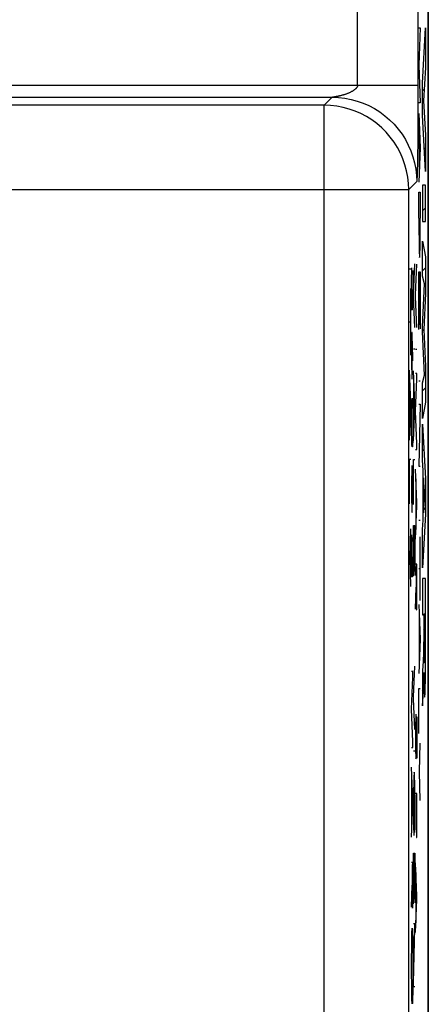
# Model space of a CAD drawing. Units: millimetres. Extents: x -22.4 to 22.4, y -24.5 to 24.5.
# Drawn here: x 15.6 to 22.4, y -0.2 to 16.1 of the extents above; entities that cross this region are included whole.
import ezdxf

# ---------------------------------------------------------------- set-up
doc = ezdxf.new("R2010")
doc.units = ezdxf.units.MM
doc.header["$LTSCALE"] = 19.36
for name, color, linetype in [('ASSI', 7, 'CONTINUOUS'), ('CURVE', 7, 'CONTINUOUS'), ('DRAFT', 7, 'CONTINUOUS'), ('RACCORDO', 7, 'CONTINUOUS')]:
    doc.layers.add(name, color=color, linetype=linetype)

msp = doc.modelspace()

# ---------------------------------------------------------------- linework, layer by layer
at = {"layer": 'ASSI', "color": 253, "linetype": 'CONTINUOUS'}
for p, q in [((21.228, 15.047), (21.228, 17.672)), ((22.228, 17.672), (22.228, 14.879)), ((13.679, 15.047), (22.228, 15.047)), ((22.228, 14.879), (22.226, 14.423)), ((13.679, 14.847), (20.807, 14.847)), ((20.675, 14.714), (13.847, 14.714)), ((20.807, 14.847), (20.675, 14.714)), ((20.675, -14.714), (20.675, 14.714)), ((20.821, 14.848), (20.812, 14.847)), ((20.829, 14.85), (20.821, 14.848)), ((20.836, 14.851), (20.829, 14.85)), ((20.845, 14.852), (20.836, 14.851)), ((20.854, 14.854), (20.845, 14.852)), ((20.865, 14.856), (20.854, 14.854)), ((22.226, 14.423), (22.224, 14.099)), ((22.224, 14.099), (22.221, 13.877)), ((22.219, 13.738), (22.217, 13.643)), ((22.221, 13.877), (22.219, 13.738)), ((22.215, 13.581), (22.214, 13.543)), ((22.217, 13.643), (22.215, 13.581)), ((22.207, 13.447), (22.075, 13.315)), ((22.213, 13.522), (22.212, 13.503)), ((22.214, 13.543), (22.213, 13.522)), ((14.21, 13.315), (22.075, 13.315)), ((22.075, -13.315), (22.075, 13.315))]:
    msp.add_line(p, q, dxfattribs=at)
at = {"layer": 'ASSI', "color": 7, "linetype": 'CONTINUOUS'}
msp.add_line((22.4, 17.672), (22.4, -17.672), dxfattribs=at)
at = {"layer": 'ASSI', "color": 253, "linetype": 'CONTINUOUS'}
for points in [[(21.228, 15.047), (21.228, 15.044), (21.228, 15.042), (21.227, 15.039), (21.227, 15.036), (21.226, 15.034), (21.225, 15.031), (21.224, 15.028), (21.223, 15.025), (21.222, 15.022), (21.22, 15.019), (21.218, 15.016), (21.216, 15.012), (21.214, 15.009), (21.211, 15.005), (21.208, 15.001), (21.205, 14.997), (21.201, 14.993), (21.197, 14.989), (21.193, 14.985), (21.188, 14.981), (21.183, 14.977), (21.178, 14.972), (21.172, 14.968), (21.166, 14.963), (21.159, 14.959), (21.152, 14.954), (21.144, 14.949), (21.136, 14.945), (21.128, 14.94), (21.12, 14.936), (21.112, 14.931), (21.103, 14.927), (21.094, 14.923), (21.085, 14.919), (21.076, 14.915), (21.067, 14.911), (21.058, 14.908), (21.049, 14.904), (21.04, 14.901), (21.031, 14.898), (21.022, 14.895), (21.013, 14.892), (21.004, 14.889), (20.995, 14.886), (20.986, 14.884), (20.978, 14.881), (20.969, 14.879), (20.96, 14.876), (20.952, 14.874), (20.944, 14.872), (20.936, 14.87), (20.928, 14.868), (20.92, 14.867), (20.912, 14.865), (20.905, 14.863), (20.898, 14.862), (20.891, 14.86), (20.884, 14.859), (20.878, 14.858), (20.871, 14.857), (20.865, 14.856)], [(22.075, 13.315), (22.071, 13.419), (22.059, 13.523), (22.04, 13.626), (22.013, 13.727), (21.978, 13.826), (21.936, 13.922), (21.887, 14.014), (21.832, 14.103), (21.769, 14.187), (21.701, 14.266), (21.627, 14.34), (21.548, 14.409), (21.464, 14.471), (21.375, 14.527), (21.282, 14.576), (21.186, 14.617), (21.088, 14.652), (20.987, 14.679), (20.884, 14.699), (20.78, 14.71), (20.675, 14.714)], [(20.807, 14.847), (20.912, 14.843), (21.016, 14.831), (21.119, 14.811), (21.22, 14.784), (21.319, 14.75), (21.415, 14.708), (21.507, 14.659), (21.596, 14.603), (21.68, 14.541), (21.759, 14.473), (21.833, 14.399), (21.902, 14.319), (21.964, 14.235), (22.02, 14.147), (22.068, 14.054), (22.11, 13.958), (22.145, 13.859), (22.172, 13.758), (22.191, 13.655), (22.203, 13.551), (22.207, 13.447)], [(20.815, 14.848), (20.809, 14.847), (20.809, 14.847)], [(22.212, 13.503), (22.212, 13.488), (22.211, 13.482), (22.211, 13.476), (22.21, 13.471), (22.21, 13.467), (22.21, 13.463), (22.21, 13.46), (22.209, 13.457), (22.209, 13.455), (22.209, 13.453), (22.208, 13.451), (22.208, 13.45), (22.208, 13.449), (22.208, 13.448), (22.207, 13.447), (22.207, 13.447)]]:
    msp.add_lwpolyline(points, dxfattribs=at)
at = {"layer": 'CURVE', "color": 253, "linetype": 'CONTINUOUS'}
for p, q in [((22.245, 16), (22.267, 16)), ((22.267, 16), (22.245, 15.377)), ((22.304, 15.081), (22.355, 16)), ((22.355, 16), (22.355, 15.343)), ((22.245, 15.377), (22.267, 14.754)), ((22.355, 15.343), (22.32, 14.79)), ((22.304, 14.548), (22.304, 15.081)), ((22.267, 14.754), (22.245, 14.754)), ((22.32, 14.79), (22.355, 14.22)), ((22.245, 14.58), (22.267, 14.01)), ((22.355, 13.616), (22.304, 14.548)), ((22.253, 13.644), (22.253, 14.377)), ((22.355, 14.22), (22.355, 13.616)), ((22.267, 14.01), (22.245, 13.44)), ((22.245, 13.27), (22.267, 13.27)), ((22.245, 12.84), (22.245, 13.27)), ((22.267, 13.27), (22.267, 12.84)), ((22.355, 13.391), (22.304, 13.391)), ((22.304, 13.391), (22.304, 12.786)), ((22.355, 12.786), (22.355, 13.391)), ((22.304, 12.786), (22.355, 12.786)), ((22.304, 11.881), (22.304, 12.46)), ((22.304, 12.46), (22.355, 12.198)), ((22.355, 12.198), (22.355, 11.593)), ((22.089, 12), (22.112, 12)), ((22.123, 11.862), (22.124, 11.948)), ((22.124, 11.948), (22.125, 12.018)), ((22.143, 11.972), (22.144, 11.92)), ((22.156, 11.576), (22.178, 12.082)), ((22.189, 11.57), (22.212, 12.076)), ((22.245, 11.953), (22.267, 11.953)), ((22.245, 10.994), (22.245, 11.953)), ((22.256, 11.073), (22.256, 11.953)), ((22.267, 11.953), (22.267, 11.006)), ((22.123, 11.819), (22.123, 11.862)), ((22.123, 11.685), (22.123, 11.819)), ((22.144, 11.92), (22.144, 11.873)), ((22.144, 11.873), (22.145, 11.823)), ((22.145, 11.823), (22.145, 11.676)), ((22.337, 11.75), (22.304, 11.881)), ((22.112, 10.57), (22.112, 11.672)), ((22.123, 11.571), (22.123, 11.685)), ((22.135, 11.585), (22.134, 11.656)), ((22.134, 11.656), (22.134, 11.502)), ((22.145, 11.676), (22.145, 11.586)), ((22.304, 11.04), (22.337, 11.75)), ((22.123, 11.483), (22.123, 11.571)), ((22.124, 11.428), (22.123, 11.483)), ((22.133, 11.437), (22.132, 11.391)), ((22.134, 11.502), (22.133, 11.437)), ((22.135, 11.513), (22.135, 11.585)), ((22.136, 11.453), (22.135, 11.513)), ((22.137, 11.41), (22.136, 11.453)), ((22.144, 11.468), (22.143, 11.4)), ((22.145, 11.55), (22.144, 11.468)), ((22.145, 11.586), (22.145, 11.55)), ((22.156, 11.542), (22.156, 11.576)), ((22.178, 11.03), (22.156, 11.542)), ((22.189, 11.536), (22.189, 11.57)), ((22.212, 11.026), (22.189, 11.536)), ((22.355, 11.593), (22.327, 10.994)), ((22.124, 11.408), (22.124, 11.428)), ((22.125, 11.382), (22.124, 11.408)), ((22.125, 11.363), (22.125, 11.382)), ((22.126, 11.35), (22.125, 11.363)), ((22.126, 11.341), (22.126, 11.35)), ((22.126, 11.333), (22.126, 11.341)), ((22.127, 11.328), (22.126, 11.333)), ((22.132, 11.37), (22.13, 11.33)), ((22.132, 11.391), (22.132, 11.37)), ((22.138, 11.37), (22.137, 11.41)), ((22.14, 11.352), (22.138, 11.37)), ((22.142, 11.362), (22.14, 11.352)), ((22.143, 11.4), (22.142, 11.362)), ((22.112, 11.116), (22.089, 11.116)), ((22.304, 10.955), (22.304, 11.04)), ((22.337, 10.236), (22.304, 10.955)), ((22.327, 10.994), (22.355, 10.389)), ((22.124, 10.832), (22.123, 10.727)), ((22.126, 10.894), (22.124, 10.832)), ((22.127, 10.932), (22.126, 10.894)), ((22.135, 10.841), (22.131, 10.938)), ((22.134, 10.787), (22.134, 10.826)), ((22.135, 10.715), (22.134, 10.787)), ((22.137, 10.767), (22.135, 10.841)), ((22.123, 10.727), (22.123, 10.633)), ((22.123, 10.633), (22.123, 10.53)), ((22.135, 10.547), (22.135, 10.715)), ((22.145, 10.474), (22.137, 10.767)), ((22.156, 10.676), (22.178, 10.676)), ((22.189, 10.67), (22.212, 10.67)), ((22.123, 10.53), (22.123, 10.364)), ((22.135, 10.456), (22.135, 10.547)), ((22.135, 10.368), (22.135, 10.456)), ((22.112, 9.766), (22.089, 10.318)), ((22.123, 10.364), (22.124, 10.284)), ((22.134, 10.301), (22.135, 10.368)), ((22.134, 10.284), (22.134, 10.301)), ((22.178, 9.758), (22.156, 10.31)), ((22.355, 10.389), (22.355, 9.79)), ((22.096, 9.318), (22.096, 10.158)), ((22.124, 10.284), (22.125, 10.254)), ((22.125, 10.254), (22.126, 10.233)), ((22.126, 10.233), (22.126, 10.218)), ((22.126, 10.218), (22.126, 10.208)), ((22.126, 10.208), (22.127, 10.199)), ((22.127, 10.199), (22.127, 10.193)), ((22.127, 10.193), (22.127, 10.188)), ((22.127, 10.188), (22.128, 10.184)), ((22.128, 10.184), (22.129, 10.176)), ((22.131, 10.207), (22.132, 10.217)), ((22.131, 10.201), (22.131, 10.207)), ((22.131, 10.196), (22.131, 10.201)), ((22.132, 10.228), (22.134, 10.284)), ((22.132, 10.217), (22.132, 10.228)), ((22.162, 9.31), (22.162, 10.15)), ((22.212, 10.264), (22.189, 10.264)), ((22.189, 9.64), (22.212, 10.174)), ((22.212, 10.174), (22.212, 10.264)), ((22.245, 10.145), (22.267, 10.145)), ((22.304, 10.111), (22.337, 10.236)), ((22.304, 9.519), (22.304, 10.111)), ((22.127, 9.802), (22.128, 9.813)), ((22.127, 9.789), (22.127, 9.802)), ((22.139, 9.821), (22.14, 9.814)), ((22.14, 9.814), (22.14, 9.806)), ((22.14, 9.806), (22.141, 9.798)), ((22.089, 9.158), (22.112, 9.71)), ((22.112, 9.71), (22.112, 9.766)), ((22.123, 9.618), (22.125, 9.742)), ((22.125, 9.742), (22.126, 9.767)), ((22.126, 9.767), (22.127, 9.789)), ((22.141, 9.798), (22.141, 9.783)), ((22.141, 9.783), (22.142, 9.767)), ((22.142, 9.767), (22.143, 9.742)), ((22.143, 9.742), (22.145, 9.618)), ((22.156, 9.15), (22.178, 9.7)), ((22.178, 9.7), (22.178, 9.758)), ((22.212, 9.1), (22.189, 9.64)), ((22.245, 9.757), (22.267, 9.757)), ((22.267, 9.757), (22.245, 8.725)), ((22.355, 9.79), (22.304, 9.519)), ((22.123, 9.456), (22.123, 9.618)), ((22.145, 9.618), (22.145, 9.454)), ((22.123, 9.292), (22.123, 9.456)), ((22.145, 9.454), (22.145, 9.292)), ((22.304, 9.424), (22.355, 8.515)), ((22.304, 8.825), (22.304, 9.424)), ((22.125, 9.17), (22.123, 9.292)), ((22.128, 9.092), (22.125, 9.17)), ((22.145, 9.292), (22.142, 9.164)), ((22.142, 9.164), (22.142, 9.139)), ((22.14, 9.087), (22.139, 9.08)), ((22.141, 9.118), (22.14, 9.103)), ((22.14, 9.103), (22.14, 9.095)), ((22.14, 9.095), (22.14, 9.087)), ((22.142, 9.139), (22.141, 9.118)), ((22.189, 9.004), (22.212, 9.004)), ((22.212, 9.004), (22.212, 9.1)), ((22.089, 8.846), (22.112, 8.846)), ((22.089, 8.102), (22.089, 8.846)), ((22.156, 8.838), (22.178, 8.838)), ((22.156, 8.094), (22.156, 8.838)), ((22.314, 8.658), (22.304, 8.825)), ((22.125, 8.678), (22.124, 8.618)), ((22.126, 8.689), (22.125, 8.678)), ((22.127, 8.711), (22.126, 8.706)), ((22.126, 8.706), (22.126, 8.699)), ((22.126, 8.699), (22.126, 8.689)), ((22.132, 8.69), (22.131, 8.722)), ((22.135, 8.629), (22.132, 8.69)), ((22.212, 8.126), (22.189, 8.676)), ((22.245, 8.725), (22.267, 8.725)), ((22.314, 7.834), (22.314, 8.658)), ((22.124, 8.618), (22.123, 8.522)), ((22.123, 8.522), (22.123, 8.504)), ((22.123, 8.504), (22.123, 8.409)), ((22.134, 8.572), (22.134, 8.612)), ((22.135, 8.499), (22.134, 8.572)), ((22.137, 8.556), (22.135, 8.629)), ((22.135, 8.331), (22.135, 8.499)), ((22.145, 8.26), (22.137, 8.556)), ((22.196, 7.678), (22.196, 8.516)), ((22.341, 8.233), (22.322, 8.534)), ((22.322, 8.534), (22.322, 7.955)), ((22.355, 8.515), (22.355, 7.929)), ((22.123, 8.409), (22.123, 8.305)), ((22.135, 8.24), (22.135, 8.331)), ((22.123, 8.305), (22.123, 8.148)), ((22.135, 8.152), (22.135, 8.24)), ((22.322, 7.955), (22.341, 8.233)), ((22.123, 8.148), (22.124, 8.068)), ((22.125, 8.035), (22.126, 8.016)), ((22.126, 8.016), (22.126, 8.003)), ((22.126, 8.003), (22.126, 7.992)), ((22.132, 8.012), (22.134, 8.068)), ((22.132, 8.001), (22.132, 8.012)), ((22.134, 8.085), (22.135, 8.152)), ((22.134, 8.068), (22.134, 8.085)), ((22.189, 7.516), (22.212, 8.068)), ((22.212, 8.068), (22.212, 8.126)), ((22.126, 7.992), (22.127, 7.985)), ((22.127, 7.985), (22.127, 7.98)), ((22.127, 7.98), (22.127, 7.975)), ((22.131, 7.991), (22.132, 8.001)), ((22.131, 7.985), (22.131, 7.991)), ((22.131, 7.98), (22.131, 7.985)), ((22.355, 7.929), (22.304, 7.039)), ((22.099, 7.208), (22.112, 7.686)), ((22.156, 7.744), (22.178, 7.744)), ((22.156, 6.904), (22.156, 7.744)), ((22.168, 7.744), (22.168, 6.978)), ((22.178, 7.744), (22.178, 6.916)), ((22.245, 7.831), (22.267, 7.831)), ((22.304, 7.677), (22.314, 7.834)), ((22.304, 7.039), (22.304, 7.677)), ((22.123, 7.432), (22.124, 7.518)), ((22.124, 7.518), (22.125, 7.588)), ((22.143, 7.542), (22.144, 7.49)), ((22.267, 6.5), (22.267, 7.555)), ((22.122, 7.255), (22.123, 7.389)), ((22.123, 7.389), (22.123, 7.432)), ((22.144, 7.49), (22.144, 7.443)), ((22.144, 7.443), (22.145, 7.393)), ((22.145, 7.393), (22.145, 7.246)), ((22.099, 7.208), (22.089, 7.208)), ((22.112, 6.73), (22.099, 7.208)), ((22.123, 7.141), (22.122, 7.255)), ((22.135, 7.155), (22.134, 7.226)), ((22.134, 7.226), (22.134, 7.072)), ((22.145, 7.246), (22.145, 7.156)), ((22.123, 7.053), (22.123, 7.141)), ((22.124, 6.998), (22.123, 7.053)), ((22.134, 7.072), (22.133, 7.007)), ((22.135, 7.083), (22.135, 7.155)), ((22.136, 7.023), (22.135, 7.083)), ((22.144, 7.038), (22.143, 6.97)), ((22.145, 7.12), (22.144, 7.038)), ((22.145, 7.156), (22.145, 7.12)), ((22.212, 7.1), (22.189, 7.1)), ((22.201, 7.066), (22.201, 6.54)), ((22.212, 6.594), (22.212, 7.1)), ((22.267, 7.027), (22.245, 7.027)), ((22.124, 6.978), (22.124, 6.998)), ((22.125, 6.952), (22.124, 6.978)), ((22.125, 6.933), (22.125, 6.952)), ((22.126, 6.92), (22.125, 6.933)), ((22.126, 6.911), (22.126, 6.92)), ((22.126, 6.903), (22.126, 6.911)), ((22.127, 6.898), (22.126, 6.903)), ((22.132, 6.94), (22.13, 6.9)), ((22.133, 7.007), (22.132, 6.961)), ((22.132, 6.961), (22.132, 6.94)), ((22.137, 6.98), (22.136, 7.023)), ((22.138, 6.94), (22.137, 6.98)), ((22.14, 6.922), (22.138, 6.94)), ((22.142, 6.93), (22.14, 6.922)), ((22.143, 6.97), (22.142, 6.93)), ((22.354, 6.862), (22.304, 6.862)), ((22.304, 6.862), (22.304, 6.259)), ((22.355, 5.735), (22.354, 6.862)), ((22.189, 6.354), (22.2, 6.722)), ((22.201, 6.54), (22.202, 6.504)), ((22.211, 6.501), (22.212, 6.594)), ((22.202, 6.504), (22.202, 6.474)), ((22.202, 6.474), (22.202, 6.457)), ((22.202, 6.457), (22.203, 6.425)), ((22.203, 6.425), (22.203, 6.4)), ((22.203, 6.4), (22.204, 6.386)), ((22.204, 6.386), (22.204, 6.38)), ((22.204, 6.38), (22.204, 6.375)), ((22.204, 6.375), (22.204, 6.37)), ((22.204, 6.37), (22.204, 6.366)), ((22.208, 6.366), (22.209, 6.371)), ((22.209, 6.388), (22.21, 6.44)), ((22.209, 6.379), (22.209, 6.388)), ((22.209, 6.371), (22.209, 6.379)), ((22.21, 6.44), (22.211, 6.501)), ((22.245, 6.431), (22.267, 5.86)), ((22.208, 6.362), (22.208, 6.366)), ((22.253, 5.497), (22.253, 6.224)), ((22.304, 6.259), (22.324, 6.259)), ((22.324, 6.259), (22.324, 5.851)), ((22.332, 6.279), (22.346, 6.279)), ((22.332, 5.839), (22.332, 6.279)), ((22.346, 6.279), (22.347, 5.848)), ((22.267, 5.86), (22.245, 5.29)), ((22.323, 5.726), (22.322, 5.688)), ((22.324, 5.851), (22.323, 5.781)), ((22.323, 5.781), (22.323, 5.726)), ((22.333, 5.701), (22.332, 5.839)), ((22.346, 5.717), (22.345, 5.634)), ((22.347, 5.848), (22.346, 5.717)), ((22.354, 5.368), (22.355, 5.735)), ((22.319, 5.582), (22.317, 5.542)), ((22.32, 5.601), (22.319, 5.582)), ((22.321, 5.636), (22.32, 5.62)), ((22.32, 5.62), (22.32, 5.61)), ((22.32, 5.61), (22.32, 5.601)), ((22.322, 5.661), (22.321, 5.636)), ((22.322, 5.688), (22.322, 5.661)), ((22.334, 5.625), (22.333, 5.701)), ((22.334, 5.577), (22.334, 5.625)), ((22.335, 5.545), (22.334, 5.577)), ((22.345, 5.58), (22.344, 5.548)), ((22.345, 5.634), (22.345, 5.58)), ((22.156, 4.904), (22.178, 5.41)), ((22.314, 5.494), (22.304, 5.332)), ((22.317, 5.542), (22.314, 5.494)), ((22.336, 5.524), (22.335, 5.545)), ((22.336, 5.512), (22.336, 5.524)), ((22.336, 5.501), (22.336, 5.512)), ((22.337, 5.492), (22.336, 5.501)), ((22.343, 5.499), (22.342, 5.49)), ((22.344, 5.528), (22.343, 5.51)), ((22.343, 5.51), (22.343, 5.499)), ((22.344, 5.548), (22.344, 5.528)), ((22.145, 5.32), (22.122, 5.32)), ((22.123, 4.696), (22.145, 5.23)), ((22.145, 5.23), (22.145, 5.32)), ((22.304, 5.332), (22.304, 4.75)), ((22.326, 5.186), (22.327, 5.242)), ((22.327, 5.242), (22.328, 5.305)), ((22.328, 5.305), (22.328, 5.305)), ((22.328, 5.305), (22.328, 5.286)), ((22.328, 5.286), (22.328, 5.258)), ((22.328, 5.258), (22.329, 5.185)), ((22.351, 5.153), (22.353, 5.247)), ((22.353, 5.247), (22.354, 5.368)), ((22.323, 5.051), (22.324, 5.077)), ((22.324, 5.077), (22.325, 5.107)), ((22.325, 5.107), (22.326, 5.141)), ((22.326, 5.141), (22.326, 5.186)), ((22.329, 5.185), (22.331, 5.085)), ((22.331, 5.085), (22.332, 5.034)), ((22.349, 5.025), (22.35, 5.075)), ((22.35, 5.075), (22.351, 5.153)), ((22.156, 4.87), (22.156, 4.904)), ((22.245, 5.041), (22.267, 5.041)), ((22.245, 4.294), (22.245, 5.041)), ((22.304, 4.75), (22.32, 4.989)), ((22.32, 4.989), (22.321, 5.003)), ((22.321, 5.018), (22.322, 5.034)), ((22.321, 5.003), (22.321, 5.018)), ((22.322, 5.034), (22.323, 5.051)), ((22.332, 5.034), (22.333, 5.004)), ((22.333, 5.004), (22.334, 4.977)), ((22.334, 4.977), (22.335, 4.955)), ((22.347, 4.971), (22.348, 4.996)), ((22.348, 4.996), (22.349, 5.025)), ((22.178, 4.358), (22.156, 4.87)), ((22.145, 4.156), (22.123, 4.696)), ((22.192, 4.598), (22.191, 4.541)), ((22.192, 4.612), (22.192, 4.598)), ((22.19, 4.435), (22.189, 4.361)), ((22.191, 4.541), (22.19, 4.435)), ((22.202, 4.402), (22.203, 4.51)), ((22.203, 4.51), (22.205, 4.562)), ((22.206, 4.566), (22.206, 4.567)), ((22.208, 4.562), (22.209, 4.516)), ((22.209, 4.516), (22.21, 4.458)), ((22.21, 4.458), (22.211, 4.448)), ((22.211, 4.448), (22.212, 4.294)), ((22.189, 4.361), (22.189, 4.246)), ((22.199, 4.056), (22.202, 4.402)), ((22.212, 4.294), (22.212, 4.159)), ((22.145, 4.06), (22.145, 4.156)), ((22.189, 4.246), (22.189, 4.158)), ((22.189, 4.158), (22.19, 4.002)), ((22.212, 4.159), (22.211, 4.054)), ((22.253, 3.656), (22.267, 4.132)), ((22.122, 4.06), (22.145, 4.06)), ((22.156, 4.004), (22.178, 4.004)), ((22.19, 4.002), (22.192, 3.918)), ((22.197, 3.919), (22.198, 3.942)), ((22.198, 3.942), (22.199, 3.974)), ((22.199, 3.974), (22.199, 4.056)), ((22.21, 3.952), (22.209, 3.884)), ((22.211, 4.054), (22.21, 3.952)), ((22.192, 3.918), (22.192, 3.912)), ((22.192, 3.912), (22.192, 3.904)), ((22.192, 3.904), (22.193, 3.896)), ((22.193, 3.896), (22.193, 3.892)), ((22.193, 3.892), (22.193, 3.887)), ((22.193, 3.887), (22.194, 3.884)), ((22.194, 3.874), (22.196, 3.884)), ((22.196, 3.892), (22.197, 3.905)), ((22.196, 3.884), (22.196, 3.892)), ((22.197, 3.905), (22.197, 3.919)), ((22.145, 3.18), (22.122, 3.732)), ((22.162, 3.596), (22.161, 3.572)), ((22.163, 3.61), (22.162, 3.596)), ((22.171, 3.61), (22.17, 3.621)), ((22.172, 3.597), (22.171, 3.61)), ((22.253, 3.656), (22.245, 3.656)), ((22.267, 3.181), (22.253, 3.656)), ((22.129, 2.732), (22.129, 3.572)), ((22.159, 3.47), (22.157, 3.346)), ((22.16, 3.518), (22.159, 3.48)), ((22.159, 3.48), (22.159, 3.47)), ((22.161, 3.572), (22.16, 3.518)), ((22.175, 3.482), (22.173, 3.566)), ((22.176, 3.444), (22.175, 3.482)), ((22.176, 3.373), (22.176, 3.444)), ((22.157, 3.346), (22.156, 3.176)), ((22.178, 3.164), (22.176, 3.373)), ((22.212, 3.296), (22.189, 3.296)), ((22.201, 3.274), (22.201, 2.872)), ((22.212, 2.892), (22.212, 3.296)), ((22.122, 2.572), (22.145, 3.124)), ((22.145, 3.124), (22.145, 3.18)), ((22.156, 3.176), (22.156, 3.052)), ((22.178, 2.842), (22.178, 3.164)), ((22.156, 3.052), (22.156, 2.838)), ((22.156, 2.838), (22.157, 2.727)), ((22.177, 2.696), (22.178, 2.842)), ((22.201, 2.872), (22.201, 2.751)), ((22.211, 2.712), (22.212, 2.892)), ((22.157, 2.727), (22.158, 2.646)), ((22.158, 2.646), (22.159, 2.6)), ((22.176, 2.65), (22.177, 2.696)), ((22.201, 2.751), (22.203, 2.632)), ((22.203, 2.632), (22.204, 2.582)), ((22.209, 2.615), (22.21, 2.632)), ((22.209, 2.603), (22.209, 2.615)), ((22.21, 2.632), (22.211, 2.712)), ((22.205, 2.577), (22.205, 2.572)), ((22.208, 2.589), (22.209, 2.596)), ((22.209, 2.596), (22.209, 2.603)), ((22.156, 2.31), (22.178, 2.31)), ((22.156, 1.47), (22.156, 2.31)), ((22.168, 2.31), (22.168, 1.544)), ((22.178, 2.31), (22.178, 1.482)), ((22.145, 2.156), (22.122, 2.156)), ((22.145, 1.651), (22.145, 2.156)), ((22.212, 1.6), (22.189, 2.15)), ((22.134, 2.122), (22.135, 1.596)), ((22.196, 1.152), (22.196, 1.99)), ((22.123, 1.41), (22.133, 1.778)), ((22.144, 1.557), (22.145, 1.651)), ((22.135, 1.596), (22.135, 1.528)), ((22.135, 1.528), (22.136, 1.497)), ((22.136, 1.497), (22.136, 1.465)), ((22.143, 1.444), (22.144, 1.494)), ((22.144, 1.494), (22.144, 1.557)), ((22.189, 0.99), (22.212, 1.542)), ((22.212, 1.542), (22.212, 1.6)), ((22.136, 1.465), (22.137, 1.446)), ((22.137, 1.446), (22.137, 1.437)), ((22.137, 1.437), (22.137, 1.432)), ((22.137, 1.432), (22.138, 1.427)), ((22.138, 1.427), (22.138, 1.423)), ((22.138, 1.423), (22.138, 1.42)), ((22.139, 1.411), (22.139, 1.407)), ((22.141, 1.417), (22.142, 1.422)), ((22.142, 1.434), (22.143, 1.444)), ((22.142, 1.428), (22.142, 1.434)), ((22.142, 1.422), (22.142, 1.428)), ((22.128, 0.996), (22.129, 1)), ((22.128, 0.991), (22.128, 0.996)), ((22.128, 0.986), (22.128, 0.991)), ((22.128, 0.979), (22.128, 0.986)), ((22.137, 1.05), (22.14, 0.978)), ((22.178, 1.136), (22.156, 1.136)), ((22.156, 0.158), (22.178, 1.07)), ((22.178, 1.07), (22.178, 1.136)), ((22.124, 0.736), (22.125, 0.876)), ((22.125, 0.876), (22.126, 0.91)), ((22.126, 0.91), (22.128, 0.979)), ((22.14, 0.978), (22.142, 0.888)), ((22.142, 0.888), (22.144, 0.754)), ((22.123, 0.558), (22.124, 0.736)), ((22.144, 0.754), (22.145, 0.608)), ((22.123, 0.345), (22.123, 0.558)), ((22.145, 0.608), (22.145, 0.434)), ((22.124, 0.092), (22.123, 0.345)), ((22.145, 0.434), (22.144, 0.204)), ((22.144, 0.204), (22.143, 0.079)), ((22.126, -0.024), (22.124, 0.092)), ((22.143, 0.079), (22.142, -0.014)), ((22.156, 0.09), (22.156, 0.158)), ((22.178, 0.09), (22.156, 0.09)), ((22.126, -0.041), (22.126, -0.024)), ((22.128, -0.12), (22.126, -0.041)), ((22.129, -0.139), (22.128, -0.12)), ((22.13, -0.165), (22.129, -0.139)), ((22.139, -0.128), (22.138, -0.138)), ((22.138, -0.138), (22.138, -0.149)), ((22.14, -0.11), (22.139, -0.119)), ((22.139, -0.119), (22.139, -0.128)), ((22.142, -0.014), (22.14, -0.094)), ((22.14, -0.094), (22.14, -0.11)), ((22.131, -0.182), (22.13, -0.165))]:
    msp.add_line(p, q, dxfattribs=at)
at = {"layer": 'CURVE', "color": 7, "linetype": 'CONTINUOUS'}
for p, q in [((22.304, 14.954), (22.332, 14.982)), ((22.335, 13.989), (22.355, 14.009)), ((22.304, 12.963), (22.355, 13.013)), ((22.304, 11.967), (22.355, 12.018)), ((22.304, 10.972), (22.327, 10.994)), ((22.304, 9.976), (22.355, 10.027)), ((22.304, 8.98), (22.328, 9.004)), ((22.326, 8.006), (22.355, 8.035)), ((22.314, 7.995), (22.322, 8.003)), ((22.347, 6.036), (22.355, 6.045)), ((22.324, 6.013), (22.332, 6.022)), ((22.304, 4.998), (22.321, 5.015)), ((22.332, 5.026), (22.349, 5.043))]:
    msp.add_line(p, q, dxfattribs=at)
at = {"layer": 'CURVE', "color": 253, "linetype": 'CONTINUOUS'}
for points in [[(22.13, 11.33), (22.13, 11.328), (22.13, 11.326), (22.13, 11.325), (22.13, 11.323), (22.13, 11.322), (22.129, 11.321), (22.129, 11.319), (22.129, 11.319), (22.129, 11.318), (22.129, 11.317), (22.129, 11.317), (22.129, 11.316), (22.129, 11.316), (22.128, 11.316), (22.128, 11.316), (22.128, 11.316), (22.128, 11.317), (22.128, 11.317), (22.128, 11.318), (22.128, 11.319), (22.127, 11.319), (22.127, 11.32), (22.127, 11.322), (22.127, 11.323), (22.127, 11.325), (22.127, 11.326), (22.127, 11.328)], [(22.131, 10.938), (22.131, 10.94), (22.131, 10.941), (22.13, 10.942), (22.13, 10.943), (22.13, 10.944), (22.13, 10.945), (22.13, 10.946), (22.13, 10.946), (22.129, 10.947), (22.129, 10.947), (22.129, 10.947), (22.129, 10.947), (22.129, 10.946), (22.129, 10.946), (22.128, 10.945), (22.128, 10.944), (22.128, 10.943), (22.128, 10.942), (22.128, 10.941), (22.128, 10.939), (22.128, 10.938), (22.127, 10.936), (22.127, 10.934), (22.127, 10.932)], [(22.129, 10.176), (22.129, 10.177), (22.13, 10.178), (22.13, 10.18), (22.13, 10.181), (22.13, 10.183), (22.13, 10.185), (22.13, 10.187), (22.13, 10.189), (22.131, 10.191), (22.131, 10.196)], [(22.128, 9.813), (22.128, 9.822), (22.129, 9.825), (22.129, 9.829), (22.129, 9.832), (22.129, 9.835), (22.13, 9.837), (22.13, 9.84), (22.13, 9.842), (22.13, 9.844), (22.131, 9.845), (22.131, 9.847), (22.131, 9.849), (22.132, 9.85), (22.132, 9.851), (22.132, 9.852), (22.133, 9.853), (22.133, 9.854), (22.134, 9.854), (22.134, 9.854), (22.134, 9.854), (22.135, 9.853), (22.135, 9.852), (22.136, 9.85), (22.136, 9.849), (22.136, 9.847), (22.137, 9.845), (22.137, 9.843), (22.138, 9.84)], [(22.138, 9.838), (22.138, 9.836), (22.138, 9.834), (22.138, 9.832), (22.139, 9.83), (22.139, 9.827), (22.139, 9.824), (22.139, 9.821)], [(22.138, 9.06), (22.137, 9.057), (22.137, 9.055), (22.136, 9.053), (22.136, 9.051), (22.136, 9.05), (22.135, 9.049), (22.135, 9.048), (22.134, 9.048), (22.134, 9.048), (22.133, 9.048), (22.133, 9.049), (22.133, 9.051), (22.132, 9.052), (22.132, 9.054), (22.131, 9.056), (22.131, 9.059), (22.131, 9.062), (22.13, 9.065), (22.13, 9.069), (22.129, 9.073), (22.129, 9.077), (22.129, 9.082), (22.128, 9.087), (22.128, 9.092)], [(22.139, 9.08), (22.139, 9.073), (22.139, 9.07), (22.138, 9.067), (22.138, 9.065), (22.138, 9.062), (22.138, 9.06)], [(22.131, 8.722), (22.131, 8.724), (22.131, 8.725), (22.13, 8.727), (22.13, 8.728), (22.13, 8.729), (22.13, 8.73), (22.13, 8.731), (22.13, 8.732), (22.13, 8.732), (22.129, 8.732), (22.129, 8.733), (22.129, 8.733), (22.129, 8.732), (22.129, 8.732), (22.129, 8.731), (22.128, 8.731), (22.128, 8.73), (22.128, 8.729), (22.128, 8.727), (22.128, 8.726), (22.128, 8.724), (22.127, 8.722), (22.127, 8.721), (22.127, 8.718), (22.127, 8.716), (22.127, 8.711)], [(22.124, 8.068), (22.124, 8.062), (22.125, 8.035)], [(22.127, 7.975), (22.127, 7.972), (22.128, 7.97), (22.128, 7.968), (22.128, 7.967), (22.128, 7.965), (22.128, 7.964), (22.128, 7.963), (22.128, 7.962), (22.128, 7.961), (22.129, 7.961), (22.129, 7.96), (22.129, 7.96), (22.129, 7.96), (22.129, 7.96)], [(22.129, 7.96), (22.129, 7.961), (22.13, 7.962), (22.13, 7.964), (22.13, 7.965), (22.13, 7.967), (22.13, 7.969), (22.13, 7.971), (22.13, 7.973), (22.131, 7.975), (22.131, 7.98)], [(22.13, 6.9), (22.13, 6.898), (22.13, 6.896), (22.13, 6.895), (22.13, 6.893), (22.13, 6.892), (22.129, 6.891), (22.129, 6.889), (22.129, 6.889), (22.129, 6.888), (22.129, 6.887), (22.129, 6.887), (22.129, 6.886), (22.128, 6.886), (22.128, 6.886), (22.128, 6.886), (22.128, 6.886), (22.128, 6.887), (22.128, 6.887), (22.128, 6.888), (22.128, 6.889), (22.127, 6.889), (22.127, 6.89), (22.127, 6.892), (22.127, 6.893), (22.127, 6.895), (22.127, 6.896), (22.127, 6.898)], [(22.204, 6.366), (22.204, 6.364), (22.205, 6.363), (22.205, 6.361), (22.205, 6.36), (22.205, 6.358), (22.205, 6.357), (22.205, 6.355), (22.205, 6.353), (22.206, 6.35)], [(22.206, 6.344), (22.206, 6.345), (22.207, 6.345), (22.207, 6.346), (22.207, 6.347), (22.207, 6.348), (22.207, 6.349), (22.207, 6.35), (22.207, 6.351), (22.207, 6.353), (22.208, 6.354), (22.208, 6.356), (22.208, 6.358), (22.208, 6.362)], [(22.206, 6.348), (22.206, 6.347), (22.206, 6.346), (22.206, 6.344)], [(22.34, 5.463), (22.34, 5.463), (22.34, 5.463), (22.339, 5.463), (22.339, 5.464), (22.339, 5.465), (22.339, 5.466), (22.338, 5.468), (22.338, 5.47), (22.338, 5.473), (22.338, 5.476), (22.337, 5.479), (22.337, 5.483), (22.337, 5.487), (22.337, 5.492)], [(22.342, 5.49), (22.342, 5.482), (22.342, 5.479), (22.342, 5.475), (22.341, 5.473), (22.341, 5.47), (22.341, 5.468), (22.341, 5.466), (22.341, 5.465), (22.341, 5.464), (22.34, 5.463), (22.34, 5.463)], [(22.335, 4.955), (22.335, 4.945), (22.336, 4.936), (22.336, 4.928), (22.337, 4.92), (22.337, 4.914), (22.338, 4.908), (22.338, 4.903), (22.339, 4.9), (22.34, 4.897), (22.34, 4.896), (22.341, 4.895), (22.341, 4.896), (22.342, 4.897), (22.342, 4.899), (22.343, 4.902), (22.343, 4.906), (22.344, 4.911), (22.344, 4.917), (22.345, 4.923), (22.345, 4.931), (22.346, 4.939), (22.346, 4.949), (22.347, 4.971)], [(22.205, 4.562), (22.205, 4.562), (22.205, 4.563), (22.205, 4.563), (22.205, 4.564), (22.205, 4.564), (22.205, 4.565), (22.205, 4.566)], [(22.206, 4.568), (22.206, 4.569), (22.206, 4.569), (22.206, 4.57), (22.206, 4.571), (22.206, 4.571), (22.206, 4.571), (22.207, 4.572), (22.207, 4.572), (22.207, 4.572), (22.207, 4.572), (22.207, 4.572), (22.207, 4.572), (22.207, 4.572), (22.207, 4.571), (22.207, 4.571), (22.207, 4.57), (22.207, 4.57), (22.207, 4.569), (22.208, 4.568), (22.208, 4.567), (22.208, 4.566), (22.208, 4.565), (22.208, 4.563), (22.208, 4.562)], [(22.194, 3.884), (22.194, 3.882), (22.194, 3.88), (22.194, 3.879), (22.194, 3.878), (22.194, 3.876), (22.194, 3.875), (22.194, 3.874)], [(22.17, 3.621), (22.17, 3.626), (22.17, 3.63), (22.17, 3.634), (22.169, 3.637), (22.169, 3.64), (22.169, 3.643), (22.168, 3.645), (22.168, 3.647), (22.168, 3.648), (22.168, 3.649), (22.167, 3.65), (22.167, 3.65), (22.167, 3.65), (22.166, 3.649), (22.166, 3.648), (22.166, 3.646), (22.166, 3.644), (22.165, 3.641), (22.165, 3.638), (22.165, 3.635), (22.164, 3.631), (22.164, 3.627), (22.164, 3.621), (22.163, 3.61)], [(22.173, 3.566), (22.172, 3.574), (22.172, 3.597)], [(22.204, 2.582), (22.205, 2.581), (22.205, 2.579), (22.205, 2.578)], [(22.205, 2.572), (22.205, 2.571), (22.206, 2.57), (22.206, 2.569), (22.206, 2.568), (22.206, 2.567), (22.206, 2.567), (22.206, 2.566), (22.206, 2.566), (22.206, 2.566), (22.206, 2.566), (22.207, 2.566), (22.207, 2.567), (22.207, 2.567), (22.207, 2.568), (22.207, 2.569), (22.207, 2.57), (22.207, 2.571), (22.207, 2.573), (22.208, 2.575), (22.208, 2.577), (22.208, 2.579), (22.208, 2.581), (22.208, 2.583), (22.208, 2.589)], [(22.138, 1.418), (22.138, 1.417), (22.138, 1.415), (22.138, 1.413)], [(22.139, 1.405), (22.139, 1.402), (22.14, 1.4), (22.14, 1.398)], [(22.14, 1.398), (22.14, 1.399), (22.14, 1.4), (22.14, 1.401), (22.14, 1.402), (22.14, 1.404), (22.141, 1.405), (22.141, 1.407), (22.141, 1.409), (22.141, 1.411), (22.141, 1.413), (22.141, 1.417)], [(22.129, 1), (22.129, 1.007), (22.131, 1.038)], [(22.131, 1.038), (22.131, 1.045), (22.131, 1.049), (22.131, 1.051), (22.132, 1.054), (22.132, 1.056), (22.132, 1.058), (22.132, 1.059), (22.132, 1.06), (22.132, 1.061), (22.132, 1.062), (22.133, 1.062), (22.133, 1.063), (22.133, 1.062), (22.133, 1.062)], [(22.133, 1.062), (22.133, 1.06), (22.134, 1.059), (22.134, 1.058), (22.134, 1.056), (22.134, 1.055), (22.134, 1.054), (22.135, 1.053), (22.135, 1.052), (22.135, 1.052), (22.135, 1.051), (22.136, 1.051), (22.136, 1.05), (22.136, 1.05), (22.136, 1.05), (22.137, 1.05)], [(22.138, -0.149), (22.137, -0.161), (22.137, -0.167), (22.137, -0.171), (22.136, -0.175), (22.136, -0.178), (22.136, -0.181), (22.136, -0.184), (22.135, -0.186), (22.135, -0.188), (22.135, -0.19), (22.134, -0.191), (22.134, -0.191), (22.134, -0.192), (22.133, -0.192), (22.133, -0.192), (22.133, -0.191), (22.133, -0.191), (22.132, -0.189), (22.132, -0.188), (22.132, -0.186), (22.131, -0.184), (22.131, -0.182)]]:
    msp.add_lwpolyline(points, dxfattribs=at)
msp.add_ellipse((22.256, 12.84), major_axis=(0, 0.65), ratio=0.01745, start_param=-4.712389, end_param=-1.570796, dxfattribs=at)
at = {"layer": 'DRAFT', "color": 7, "linetype": 'CONTINUOUS'}
msp.add_line((22.4, -21.9), (22.4, 21.9), dxfattribs=at)
at = {"layer": 'RACCORDO', "color": 253, "linetype": 'CONTINUOUS'}
for p, q in [((21.228, 15.047), (21.228, 17.672)), ((22.228, 17.672), (22.228, 14.879)), ((13.679, 15.047), (22.228, 15.047)), ((22.228, 14.879), (22.226, 14.423)), ((13.679, 14.847), (20.807, 14.847)), ((20.675, 14.714), (13.847, 14.714)), ((20.807, 14.847), (20.675, 14.714)), ((20.675, -14.714), (20.675, 14.714)), ((20.821, 14.848), (20.812, 14.847)), ((20.829, 14.85), (20.821, 14.848)), ((20.836, 14.851), (20.829, 14.85)), ((20.845, 14.852), (20.836, 14.851)), ((20.854, 14.854), (20.845, 14.852)), ((20.865, 14.856), (20.854, 14.854)), ((22.226, 14.423), (22.224, 14.099)), ((22.224, 14.099), (22.221, 13.877)), ((22.219, 13.738), (22.217, 13.643)), ((22.221, 13.877), (22.219, 13.738)), ((22.215, 13.581), (22.214, 13.543)), ((22.217, 13.643), (22.215, 13.581)), ((22.207, 13.447), (22.075, 13.315)), ((22.213, 13.522), (22.212, 13.503)), ((22.214, 13.543), (22.213, 13.522)), ((14.21, 13.315), (22.075, 13.315)), ((22.075, -13.315), (22.075, 13.315))]:
    msp.add_line(p, q, dxfattribs=at)
for points in [[(21.228, 15.047), (21.228, 15.044), (21.228, 15.042), (21.227, 15.039), (21.227, 15.036), (21.226, 15.034), (21.225, 15.031), (21.224, 15.028), (21.223, 15.025), (21.222, 15.022), (21.22, 15.019), (21.218, 15.016), (21.216, 15.012), (21.214, 15.009), (21.211, 15.005), (21.208, 15.001), (21.205, 14.997), (21.201, 14.993), (21.197, 14.989), (21.193, 14.985), (21.188, 14.981), (21.183, 14.977), (21.178, 14.972), (21.172, 14.968), (21.166, 14.963), (21.159, 14.959), (21.152, 14.954), (21.144, 14.949), (21.136, 14.945), (21.128, 14.94), (21.12, 14.936), (21.112, 14.931), (21.103, 14.927), (21.094, 14.923), (21.085, 14.919), (21.076, 14.915), (21.067, 14.911), (21.058, 14.908), (21.049, 14.904), (21.04, 14.901), (21.031, 14.898), (21.022, 14.895), (21.013, 14.892), (21.004, 14.889), (20.995, 14.886), (20.986, 14.884), (20.978, 14.881), (20.969, 14.879), (20.96, 14.876), (20.952, 14.874), (20.944, 14.872), (20.936, 14.87), (20.928, 14.868), (20.92, 14.867), (20.912, 14.865), (20.905, 14.863), (20.898, 14.862), (20.891, 14.86), (20.884, 14.859), (20.878, 14.858), (20.871, 14.857), (20.865, 14.856)], [(22.075, 13.315), (22.071, 13.419), (22.059, 13.523), (22.04, 13.626), (22.013, 13.727), (21.978, 13.826), (21.936, 13.922), (21.887, 14.014), (21.832, 14.103), (21.769, 14.187), (21.701, 14.266), (21.627, 14.34), (21.548, 14.409), (21.464, 14.471), (21.375, 14.527), (21.282, 14.576), (21.186, 14.617), (21.088, 14.652), (20.987, 14.679), (20.884, 14.699), (20.78, 14.71), (20.675, 14.714)], [(20.807, 14.847), (20.912, 14.843), (21.016, 14.831), (21.119, 14.811), (21.22, 14.784), (21.319, 14.75), (21.415, 14.708), (21.507, 14.659), (21.596, 14.603), (21.68, 14.541), (21.759, 14.473), (21.833, 14.399), (21.902, 14.319), (21.964, 14.235), (22.02, 14.147), (22.068, 14.054), (22.11, 13.958), (22.145, 13.859), (22.172, 13.758), (22.191, 13.655), (22.203, 13.551), (22.207, 13.447)], [(20.815, 14.848), (20.809, 14.847), (20.809, 14.847)], [(22.212, 13.503), (22.212, 13.488), (22.211, 13.482), (22.211, 13.476), (22.21, 13.471), (22.21, 13.467), (22.21, 13.463), (22.21, 13.46), (22.209, 13.457), (22.209, 13.455), (22.209, 13.453), (22.208, 13.451), (22.208, 13.45), (22.208, 13.449), (22.208, 13.448), (22.207, 13.447), (22.207, 13.447)]]:
    msp.add_lwpolyline(points, dxfattribs=at)

doc.saveas('drawing.dxf')
